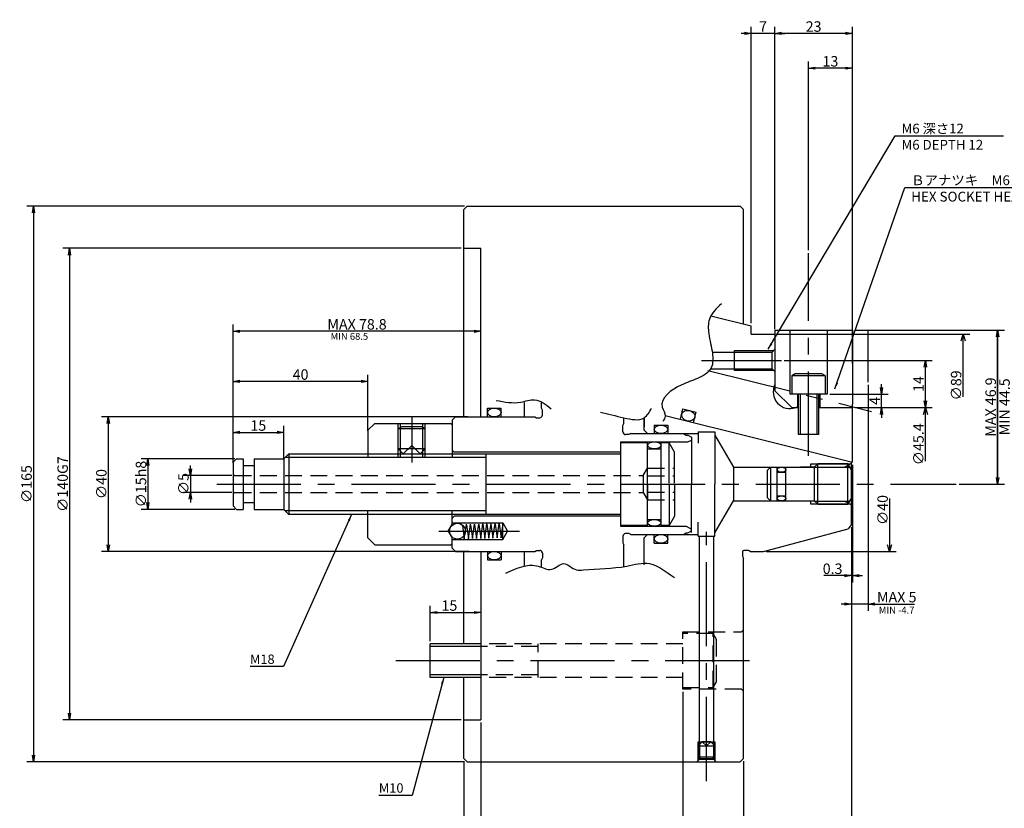
# Model space of a CAD drawing. Extents: x 36 to 582, y 12 to 401.
# Drawn here: x 36 to 329, y 167 to 401 of the extents above; entities that cross this region are included whole.
import ezdxf

# ---------------------------------------------------------------- set-up
doc = ezdxf.new("R2010")
doc.units = 0
doc.header["$LTSCALE"] = 20
for name, pattern in [('CENTER', [2, 1.25, -0.25, 0.25, -0.25]), ('HIDDEN', [0.375, 0.25, -0.125]), ('PHANTOM', [2.5, 1.25, -0.25, 0.25, -0.25, 0.25, -0.25])]:
    doc.linetypes.add(name, pattern=pattern)
doc.layers.get('0').update_dxf_attribs({"linetype": 'CONTINUOUS'})
doc.layers.add('MAIN0', color=7, linetype='CONTINUOUS')
doc.styles.add('KNJYOKO', font='TXT', dxfattribs={"bigfont": 'BIGFONT'})
doc.dimstyles.new('MAIN001', dxfattribs={"dimtxt": 3.1, "dimasz": 2, "dimexe": 2, "dimexo": 0.8, "dimtad": 1, "dimdec": 3, "dimtxsty": 'STANDARD', "dimcen": 2.5, "dimaunit": 1, "dimazin": 3, "dimtfac": 0.903226, "dimtmove": 0, "dimatfit": 3, "dimtvp": 0.66129})

# ---------------------------------------------------------------- blocks, each defined once
blk = doc.blocks.new('_OPEN')
at = {"color": 0, "linetype": 'BYBLOCK'}
for p, q in [((-1, 0.166667), (0, 0)), ((0, 0), (-1, -0.166667)), ((0, 0), (-1, 0))]:
    blk.add_line(p, q, dxfattribs=at)
blk = doc.blocks.new('*D0')
at = {"layer": 'MAIN0', "color": 0, "linetype": 'BYBLOCK'}
for p, q in [((168.56, 345.41), (38.56, 345.41)), ((40.56, 343.41), (40.56, 182.41)), ((168.56, 180.41), (38.56, 180.41))]:
    blk.add_line(p, q, dxfattribs=at)
at = {"layer": 'MAIN0', "color": 0, "linetype": 'BYBLOCK', "xscale": 2, "yscale": 2, "zscale": 2}
for p, rotation in [((40.56, 345.41), 90), ((40.56, 180.41), 270)]:
    blk.add_blockref('_OPEN', p, dxfattribs=dict(at, rotation=rotation))
at = {"layer": 'MAIN0', "color": 0, "linetype": 'BYBLOCK', "insert": (38.51, 262.91), "char_height": 3.1, "attachment_point": 5, "rotation": 90}
blk.add_mtext('\\A1;∅165', dxfattribs=at)
blk = doc.blocks.new('*D1')
at = {"layer": 'MAIN0', "color": 0, "linetype": 'BYBLOCK'}
for p, q in [((173.36, 192.11), (173.36, 146.1)), ((168.36, 180.61), (168.36, 146.1)), ((166.36, 148.1), (165.36, 148.1)), ((168.36, 148.1), (173.36, 148.1)), ((175.36, 148.1), (176.36, 148.1))]:
    blk.add_line(p, q, dxfattribs=at)
at = {"layer": 'MAIN0', "color": 0, "linetype": 'BYBLOCK', "xscale": 2, "yscale": 2, "zscale": 2}
blk.add_blockref('_OPEN', (168.36, 148.1), dxfattribs=at)
at = {"layer": 'MAIN0', "color": 0, "linetype": 'BYBLOCK', "xscale": 2, "yscale": 2, "zscale": 2, "rotation": 180}
blk.add_blockref('_OPEN', (173.36, 148.1), dxfattribs=at)
at = {"layer": 'MAIN0', "color": 0, "linetype": 'BYBLOCK', "insert": (170.86, 150.15), "char_height": 3.1, "attachment_point": 5}
blk.add_mtext('\\A1;5', dxfattribs=at)
blk = doc.blocks.new('*D2')
at = {"layer": 'MAIN0', "color": 0, "linetype": 'BYBLOCK'}
for p, q in [((167.56, 332.91), (49.27, 332.91)), ((51.27, 330.91), (51.27, 194.91)), ((167.56, 192.91), (49.27, 192.91))]:
    blk.add_line(p, q, dxfattribs=at)
at = {"layer": 'MAIN0', "color": 0, "linetype": 'BYBLOCK', "xscale": 2, "yscale": 2, "zscale": 2}
for p, rotation in [((51.27, 332.91), 90), ((51.27, 192.91), 270)]:
    blk.add_blockref('_OPEN', p, dxfattribs=dict(at, rotation=rotation))
at = {"layer": 'MAIN0', "color": 0, "linetype": 'BYBLOCK', "insert": (49.22, 262.91), "char_height": 3.1, "attachment_point": 5, "rotation": 90}
blk.add_mtext('\\A1;∅140G7', dxfattribs=at)
blk = doc.blocks.new('*D3')
at = {"layer": 'MAIN0', "color": 0, "linetype": 'BYBLOCK'}
for p, q in [((169.55, 282.91), (60.77, 282.91)), ((62.77, 280.91), (62.77, 244.91)), ((169.88, 242.91), (60.77, 242.91))]:
    blk.add_line(p, q, dxfattribs=at)
at = {"layer": 'MAIN0', "color": 0, "linetype": 'BYBLOCK', "xscale": 2, "yscale": 2, "zscale": 2}
for p, rotation in [((62.77, 282.91), 90), ((62.77, 242.91), 270)]:
    blk.add_blockref('_OPEN', p, dxfattribs=dict(at, rotation=rotation))
at = {"layer": 'MAIN0', "color": 0, "linetype": 'BYBLOCK', "insert": (60.72, 262.91), "char_height": 3.1, "attachment_point": 5, "rotation": 90}
blk.add_mtext('\\A1;∅40', dxfattribs=at)
blk = doc.blocks.new('*D4')
at = {"layer": 'MAIN0', "color": 0, "linetype": 'BYBLOCK'}
for p, q in [((168.36, 180.61), (168.36, 127.3)), ((251.36, 180.61), (251.36, 127.3)), ((170.36, 129.3), (249.36, 129.3))]:
    blk.add_line(p, q, dxfattribs=at)
at = {"layer": 'MAIN0', "color": 0, "linetype": 'BYBLOCK', "xscale": 2, "yscale": 2, "zscale": 2, "rotation": 180}
blk.add_blockref('_OPEN', (168.36, 129.3), dxfattribs=at)
at = {"layer": 'MAIN0', "color": 0, "linetype": 'BYBLOCK', "xscale": 2, "yscale": 2, "zscale": 2}
blk.add_blockref('_OPEN', (251.36, 129.3), dxfattribs=at)
at = {"layer": 'MAIN0', "color": 0, "linetype": 'BYBLOCK', "insert": (209.86, 131.35), "char_height": 3.1, "attachment_point": 5}
blk.add_mtext('\\A1;83', dxfattribs=at)
blk = doc.blocks.new('*D5')
at = {"layer": 'MAIN0', "color": 0, "linetype": 'BYBLOCK'}
for p, q in [((283.36, 248.11), (283.36, 127.3)), ((251.36, 180.61), (251.36, 127.3)), ((253.36, 129.3), (281.36, 129.3))]:
    blk.add_line(p, q, dxfattribs=at)
at = {"layer": 'MAIN0', "color": 0, "linetype": 'BYBLOCK', "xscale": 2, "yscale": 2, "zscale": 2, "rotation": 180}
blk.add_blockref('_OPEN', (251.36, 129.3), dxfattribs=at)
at = {"layer": 'MAIN0', "color": 0, "linetype": 'BYBLOCK', "xscale": 2, "yscale": 2, "zscale": 2}
blk.add_blockref('_OPEN', (283.36, 129.3), dxfattribs=at)
at = {"layer": 'MAIN0', "color": 0, "linetype": 'BYBLOCK', "insert": (267.36, 131.35), "char_height": 3.1, "attachment_point": 5}
blk.add_mtext('\\A1;32', dxfattribs=at)
blk = doc.blocks.new('*D6')
at = {"layer": 'MAIN0', "color": 0, "linetype": 'BYBLOCK'}
for p, q in [((100.33, 270.41), (72.52, 270.41)), ((74.52, 268.41), (74.52, 257.41)), ((100.3, 255.41), (72.52, 255.41))]:
    blk.add_line(p, q, dxfattribs=at)
at = {"layer": 'MAIN0', "color": 0, "linetype": 'BYBLOCK', "xscale": 2, "yscale": 2, "zscale": 2}
for p, rotation in [((74.52, 270.41), 90), ((74.52, 255.41), 270)]:
    blk.add_blockref('_OPEN', p, dxfattribs=dict(at, rotation=rotation))
at = {"layer": 'MAIN0', "color": 0, "linetype": 'BYBLOCK', "insert": (72.47, 262.91), "char_height": 3.1, "attachment_point": 5, "rotation": 90}
blk.add_mtext('\\A1;∅15h8', dxfattribs=at)
blk = doc.blocks.new('*D7')
at = {"layer": 'MAIN0', "color": 0, "linetype": 'BYBLOCK'}
for p, q in [((87.14, 267.41), (87.14, 268.41)), ((99.46, 265.41), (85.14, 265.41)), ((87.14, 265.41), (87.14, 260.41)), ((99.46, 260.41), (85.14, 260.41)), ((87.14, 258.41), (87.14, 257.41))]:
    blk.add_line(p, q, dxfattribs=at)
at = {"layer": 'MAIN0', "color": 0, "linetype": 'BYBLOCK', "xscale": 2, "yscale": 2, "zscale": 2}
for p, rotation in [((87.14, 265.41), 270), ((87.14, 260.41), 90)]:
    blk.add_blockref('_OPEN', p, dxfattribs=dict(at, rotation=rotation))
at = {"layer": 'MAIN0', "color": 0, "linetype": 'BYBLOCK', "insert": (85.09, 262.91), "char_height": 3.1, "attachment_point": 5, "rotation": 90}
blk.add_mtext('\\A1;∅5', dxfattribs=at)
blk = doc.blocks.new('*D8')
at = {"layer": 'MAIN0', "color": 0, "linetype": 'BYBLOCK'}
for p, q in [((99.86, 269.21), (99.86, 280.24)), ((101.86, 278.24), (112.86, 278.24)), ((114.86, 270.21), (114.86, 280.24))]:
    blk.add_line(p, q, dxfattribs=at)
at = {"layer": 'MAIN0', "color": 0, "linetype": 'BYBLOCK', "xscale": 2, "yscale": 2, "zscale": 2, "rotation": 180}
blk.add_blockref('_OPEN', (99.86, 278.24), dxfattribs=at)
at = {"layer": 'MAIN0', "color": 0, "linetype": 'BYBLOCK', "xscale": 2, "yscale": 2, "zscale": 2}
blk.add_blockref('_OPEN', (114.86, 278.24), dxfattribs=at)
at = {"layer": 'MAIN0', "color": 0, "linetype": 'BYBLOCK', "insert": (107.32, 280.29), "char_height": 3.1, "attachment_point": 5}
blk.add_mtext('\\A1;15', dxfattribs=at)
blk = doc.blocks.new('*D9')
at = {"layer": 'MAIN0', "color": 0, "linetype": 'BYBLOCK'}
for p, q in [((99.86, 270.21), (99.86, 310.28)), ((171.36, 308.28), (101.86, 308.28))]:
    blk.add_line(p, q, dxfattribs=at)
at = {"layer": 'MAIN0', "color": 0, "linetype": 'BYBLOCK', "xscale": 2, "yscale": 2, "zscale": 2}
for p, rotation in [((99.86, 308.28), 180), ((173.36, 308.28), 360)]:
    blk.add_blockref('_OPEN', p, dxfattribs=dict(at, rotation=rotation))
at = {"layer": 'MAIN0', "color": 0, "linetype": 'BYBLOCK', "insert": (136.61, 310.33), "char_height": 3.1, "attachment_point": 5}
blk.add_mtext('\\A1;MAX 78.8', dxfattribs=at)
blk = doc.blocks.new('*D10')
at = {"layer": 'MAIN0', "color": 0, "linetype": 'BYBLOCK'}
for p, q in [((99.86, 269.21), (99.86, 295.38)), ((139.86, 278.71), (139.86, 295.38)), ((137.86, 293.38), (101.86, 293.38))]:
    blk.add_line(p, q, dxfattribs=at)
at = {"layer": 'MAIN0', "color": 0, "linetype": 'BYBLOCK', "xscale": 2, "yscale": 2, "zscale": 2}
for p, rotation in [((99.86, 293.38), 180), ((139.86, 293.38), 360)]:
    blk.add_blockref('_OPEN', p, dxfattribs=dict(at, rotation=rotation))
at = {"layer": 'MAIN0', "color": 0, "linetype": 'BYBLOCK', "insert": (119.86, 295.43), "char_height": 3.1, "attachment_point": 5}
blk.add_mtext('\\A1;40', dxfattribs=at)
blk = doc.blocks.new('*D11')
at = {"layer": 'MAIN0', "color": 0, "linetype": 'BYBLOCK'}
for p, q in [((158.36, 216.32), (158.36, 226.8)), ((160.36, 224.8), (171.36, 224.8))]:
    blk.add_line(p, q, dxfattribs=at)
at = {"layer": 'MAIN0', "color": 0, "linetype": 'BYBLOCK', "xscale": 2, "yscale": 2, "zscale": 2, "rotation": 180}
blk.add_blockref('_OPEN', (158.36, 224.8), dxfattribs=at)
at = {"layer": 'MAIN0', "color": 0, "linetype": 'BYBLOCK', "xscale": 2, "yscale": 2, "zscale": 2}
blk.add_blockref('_OPEN', (173.36, 224.8), dxfattribs=at)
at = {"layer": 'MAIN0', "color": 0, "linetype": 'BYBLOCK', "insert": (164.05, 226.85), "char_height": 3.1, "attachment_point": 5}
blk.add_mtext('\\A1;15', dxfattribs=at)
blk = doc.blocks.new('*D12')
at = {"layer": 'MAIN0', "color": 0, "linetype": 'BYBLOCK'}
for p, q in [((292.31, 291.61), (292.31, 292.61)), ((276.95, 289.61), (294.31, 289.61)), ((292.31, 285.61), (292.31, 289.61)), ((284.45, 285.61), (294.31, 285.61)), ((292.31, 283.61), (292.31, 282.61))]:
    blk.add_line(p, q, dxfattribs=at)
at = {"layer": 'MAIN0', "color": 0, "linetype": 'BYBLOCK', "xscale": 2, "yscale": 2, "zscale": 2}
for p, rotation in [((292.31, 289.61), 270), ((292.31, 285.61), 90)]:
    blk.add_blockref('_OPEN', p, dxfattribs=dict(at, rotation=rotation))
at = {"layer": 'MAIN0', "color": 0, "linetype": 'BYBLOCK', "insert": (290.26, 287.61), "char_height": 3.1, "attachment_point": 5, "rotation": 90}
blk.add_mtext('\\A1;4', dxfattribs=at)
blk = doc.blocks.new('*D13')
at = {"layer": 'MAIN0', "color": 0, "linetype": 'BYBLOCK'}
for p, q in [((260.65, 308.91), (260.65, 398.68)), ((283.65, 309.38), (283.65, 398.68)), ((281.65, 396.68), (262.65, 396.68))]:
    blk.add_line(p, q, dxfattribs=at)
at = {"layer": 'MAIN0', "color": 0, "linetype": 'BYBLOCK', "xscale": 2, "yscale": 2, "zscale": 2}
for p, rotation in [((260.65, 396.68), 180), ((283.65, 396.68), 360)]:
    blk.add_blockref('_OPEN', p, dxfattribs=dict(at, rotation=rotation))
at = {"layer": 'MAIN0', "color": 0, "linetype": 'BYBLOCK', "insert": (272.15, 398.73), "char_height": 3.1, "attachment_point": 5}
blk.add_mtext('\\A1;23', dxfattribs=at)
blk = doc.blocks.new('*D14')
at = {"layer": 'MAIN0', "color": 0, "linetype": 'BYBLOCK'}
for p, q in [((253.65, 310.68), (253.65, 398.68)), ((260.65, 308.91), (260.65, 398.68)), ((251.65, 396.68), (250.65, 396.68)), ((260.65, 396.68), (253.65, 396.68)), ((262.65, 396.68), (263.65, 396.68))]:
    blk.add_line(p, q, dxfattribs=at)
at = {"layer": 'MAIN0', "color": 0, "linetype": 'BYBLOCK', "xscale": 2, "yscale": 2, "zscale": 2}
for p, rotation in [((253.65, 396.68), 360), ((260.65, 396.68), 180)]:
    blk.add_blockref('_OPEN', p, dxfattribs=dict(at, rotation=rotation))
at = {"layer": 'MAIN0', "color": 0, "linetype": 'BYBLOCK', "insert": (257.15, 398.73), "char_height": 3.1, "attachment_point": 5}
blk.add_mtext('\\A1;7', dxfattribs=at)
blk = doc.blocks.new('*D15')
at = {"layer": 'MAIN0', "color": 0, "linetype": 'BYBLOCK'}
for p, q in [((270.65, 332.3), (270.65, 388.36)), ((281.65, 386.36), (272.65, 386.36)), ((283.65, 298.75), (283.65, 388.36))]:
    blk.add_line(p, q, dxfattribs=at)
at = {"layer": 'MAIN0', "color": 0, "linetype": 'BYBLOCK', "xscale": 2, "yscale": 2, "zscale": 2}
for p, rotation in [((270.65, 386.36), 180), ((283.65, 386.36), 360)]:
    blk.add_blockref('_OPEN', p, dxfattribs=dict(at, rotation=rotation))
at = {"layer": 'MAIN0', "color": 0, "linetype": 'BYBLOCK', "insert": (277.15, 388.41), "char_height": 3.1, "attachment_point": 5}
blk.add_mtext('\\A1;13', dxfattribs=at)
blk = doc.blocks.new('*D16')
at = {"layer": 'MAIN0', "color": 0, "linetype": 'BYBLOCK'}
for p, q in [((233.36, 201.22), (233.36, 145.37)), ((251.36, 180.61), (251.36, 145.37)), ((249.36, 147.37), (235.36, 147.37))]:
    blk.add_line(p, q, dxfattribs=at)
at = {"layer": 'MAIN0', "color": 0, "linetype": 'BYBLOCK', "xscale": 2, "yscale": 2, "zscale": 2}
for p, rotation in [((233.36, 147.37), 180), ((251.36, 147.37), 360)]:
    blk.add_blockref('_OPEN', p, dxfattribs=dict(at, rotation=rotation))
at = {"layer": 'MAIN0', "color": 0, "linetype": 'BYBLOCK', "insert": (242.36, 149.42), "char_height": 3.1, "attachment_point": 5}
blk.add_mtext('\\A1;18', dxfattribs=at)
blk = doc.blocks.new('*D17')
at = {"layer": 'MAIN0', "color": 0, "linetype": 'BYBLOCK'}
for p, q in [((284.45, 308.61), (328.77, 308.61)), ((326.77, 264.91), (326.77, 306.61)), ((315.32, 262.91), (328.77, 262.91))]:
    blk.add_line(p, q, dxfattribs=at)
at = {"layer": 'MAIN0', "color": 0, "linetype": 'BYBLOCK', "xscale": 2, "yscale": 2, "zscale": 2}
for p, rotation in [((326.77, 308.61), 90), ((326.77, 262.91), 270)]:
    blk.add_blockref('_OPEN', p, dxfattribs=dict(at, rotation=rotation))
at = {"layer": 'MAIN0', "color": 0, "linetype": 'BYBLOCK', "insert": (324.72, 285.76), "char_height": 3.1, "attachment_point": 5, "rotation": 90}
blk.add_mtext('\\A1;MAX 46.9', dxfattribs=at)
blk = doc.blocks.new('*D18')
at = {"layer": 'MAIN0', "color": 0, "linetype": 'BYBLOCK'}
for p, q in [((263.38, 299.61), (307.33, 299.61)), ((305.33, 287.61), (305.33, 297.61)), ((284.45, 285.61), (307.33, 285.61))]:
    blk.add_line(p, q, dxfattribs=at)
at = {"layer": 'MAIN0', "color": 0, "linetype": 'BYBLOCK', "xscale": 2, "yscale": 2, "zscale": 2}
for p, rotation in [((305.33, 299.61), 90), ((305.33, 285.61), 270)]:
    blk.add_blockref('_OPEN', p, dxfattribs=dict(at, rotation=rotation))
at = {"layer": 'MAIN0', "color": 0, "linetype": 'BYBLOCK', "insert": (303.28, 292.61), "char_height": 3.1, "attachment_point": 5, "rotation": 90}
blk.add_mtext('\\A1;14', dxfattribs=at)
blk = doc.blocks.new('D19')
at = {"layer": 'MAIN0', "color": 0, "linetype": 'BYBLOCK'}
for p, q in [((-30.07, 22.7), (-7.19, 22.7)), ((-9.79, 20.7), (-9.19, 22.7)), ((-9.19, 6.81), (-9.19, 22.7)), ((-9.19, 22.7), (-8.59, 20.7))]:
    blk.add_line(p, q, dxfattribs=at)
at = {"layer": 'MAIN0', "color": 0, "linetype": 'BYBLOCK', "insert": (-11.24, 11.81), "char_height": 3.1, "attachment_point": 5, "rotation": 90}
blk.add_mtext('\\A1;∅45.4', dxfattribs=at)
blk = doc.blocks.new('D20')
at = {"layer": 'MAIN0', "color": 0, "linetype": 'BYBLOCK'}
for p, q in [((-19.83, -4.3), (-19.83, -20)), ((-56.49, -20), (-17.83, -20)), ((-19.83, -20), (-20.43, -18)), ((-19.23, -18), (-19.83, -20))]:
    blk.add_line(p, q, dxfattribs=at)
at = {"layer": 'MAIN0', "color": 0, "linetype": 'BYBLOCK', "insert": (-21.88, -7.7), "char_height": 3.1, "attachment_point": 5, "rotation": 90}
blk.add_mtext('\\A1;∅40', dxfattribs=at)
blk = doc.blocks.new('D21')
at = {"layer": 'MAIN0', "color": 0, "linetype": 'BYBLOCK'}
for p, q in [((-53.07, 44.5), (3.99, 44.5)), ((1.39, 42.5), (1.99, 44.5)), ((1.99, 25.89), (1.99, 44.5)), ((1.99, 44.5), (2.59, 42.5))]:
    blk.add_line(p, q, dxfattribs=at)
at = {"layer": 'MAIN0', "color": 0, "linetype": 'BYBLOCK', "insert": (-0.06, 29.29), "char_height": 3.1, "attachment_point": 5, "rotation": 90}
blk.add_mtext('\\A1;∅89', dxfattribs=at)
blk = doc.blocks.new('*D22')
at = {"layer": 'MAIN0', "color": 0, "linetype": 'BYBLOCK'}
for p, q in [((284.45, 308.61), (328.77, 308.61)), ((326.77, 306.61), (326.77, 264.91)), ((315.32, 262.91), (328.77, 262.91))]:
    blk.add_line(p, q, dxfattribs=at)
at = {"layer": 'MAIN0', "color": 0, "linetype": 'BYBLOCK', "xscale": 2, "yscale": 2, "zscale": 2}
for p, rotation in [((326.77, 308.61), 90), ((326.77, 262.91), 270)]:
    blk.add_blockref('_OPEN', p, dxfattribs=dict(at, rotation=rotation))
at = {"layer": 'MAIN0', "color": 0, "linetype": 'BYBLOCK', "insert": (328.83, 285.84), "char_height": 3.1, "attachment_point": 5, "rotation": 90}
blk.add_mtext('\\A1;MIN 44.5', dxfattribs=at)
blk = doc.blocks.new('*D29')
at = {"layer": 'MAIN0', "color": 0, "linetype": 'BYBLOCK'}
for p, q in [((288.36, 292.4), (288.36, 225.3)), ((283.36, 250.11), (283.36, 225.3)), ((281.36, 227.3), (280.36, 227.3)), ((288.36, 227.3), (283.36, 227.3)), ((290.36, 227.3), (302.08, 227.3))]:
    blk.add_line(p, q, dxfattribs=at)
at = {"layer": 'MAIN0', "color": 0, "linetype": 'BYBLOCK', "xscale": 2, "yscale": 2, "zscale": 2}
for p, rotation in [((283.36, 227.3), 360), ((288.36, 227.3), 180)]:
    blk.add_blockref('_OPEN', p, dxfattribs=dict(at, rotation=rotation))
at = {"layer": 'MAIN0', "color": 0, "linetype": 'BYBLOCK', "insert": (296.83, 229.35), "char_height": 3.1, "attachment_point": 5}
blk.add_mtext('\\A1;MAX 5', dxfattribs=at)
blk = doc.blocks.new('*D30')
at = {"layer": 'MAIN0', "color": 0, "linetype": 'BYBLOCK'}
for p, q in [((283.65, 268.62), (283.65, 233.73)), ((283.36, 250.11), (283.36, 233.73)), ((281.36, 235.73), (275.14, 235.73)), ((283.36, 235.73), (283.65, 235.73)), ((285.65, 235.73), (286.65, 235.73))]:
    blk.add_line(p, q, dxfattribs=at)
at = {"layer": 'MAIN0', "color": 0, "linetype": 'BYBLOCK', "xscale": 2, "yscale": 2, "zscale": 2}
blk.add_blockref('_OPEN', (283.36, 235.73), dxfattribs=at)
at = {"layer": 'MAIN0', "color": 0, "linetype": 'BYBLOCK', "xscale": 2, "yscale": 2, "zscale": 2, "rotation": 180}
blk.add_blockref('_OPEN', (283.65, 235.73), dxfattribs=at)
at = {"layer": 'MAIN0', "color": 0, "linetype": 'BYBLOCK', "insert": (277.79, 237.78), "char_height": 3.1, "attachment_point": 5}
blk.add_mtext('\\A1;0.3', dxfattribs=at)

msp = doc.modelspace()

# ---------------------------------------------------------------- linework, layer by layer
at = {"layer": 'MAIN0', "color": 3, "linetype": 'CONTINUOUS'}
for p, q in [((168.3568, 344.4098), (169.3568, 345.4098)), ((169.3568, 345.4098), (250.3568, 345.4098)), ((250.3568, 345.4098), (251.3568, 344.4098)), ((168.3568, 282.9098), (168.3568, 344.4098)), ((251.3568, 310.4484), (251.3568, 344.4098)), ((168.3568, 332.9098), (173.3568, 332.9098)), ((173.3568, 282.9098), (173.3568, 332.9098)), ((241.6676, 312.8642), (253.6498, 309.8767)), ((253.6498, 307.4098), (253.6498, 309.8767)), ((253.6498, 307.4098), (260.6498, 307.4098)), ((260.6498, 308.6098), (283.6498, 308.6098)), ((260.6498, 308.5833), (260.6498, 290.6098)), ((265.1498, 308.2098), (264.7498, 308.6098)), ((265.1498, 289.6098), (265.1498, 308.2098)), ((276.5498, 308.6098), (276.1498, 308.2098)), ((276.1498, 308.2098), (276.1498, 289.6098)), ((283.6498, 308.5833), (283.6498, 286.5833)), ((242.0477, 302.1098), (259.8498, 302.1098)), ((248.6498, 296.6098), (248.6498, 302.6098)), ((248.6498, 302.6098), (260.3498, 302.6098)), ((259.8498, 302.1098), (260.6498, 302.9098)), ((259.8498, 297.1098), (259.8498, 302.1098)), ((241.5358, 297.1098), (259.8498, 297.1098)), ((260.3498, 296.6098), (248.6498, 296.6098)), ((260.6498, 296.3098), (259.8498, 297.1098)), ((266.689, 295.6098), (265.6498, 295.0098)), ((274.6105, 295.6098), (266.689, 295.6098)), ((275.6498, 295.0098), (274.6105, 295.6098)), ((265.6498, 295.0098), (265.6498, 289.6098)), ((275.6498, 295.0098), (265.6498, 295.0098)), ((275.6498, 289.6098), (275.6498, 295.0098)), ((260.6498, 290.6098), (265.6498, 285.6098)), ((276.1498, 289.6098), (265.1498, 289.6098)), ((267.3498, 289.6098), (267.3498, 285.9833)), ((267.6498, 277.6098), (267.6498, 289.6098)), ((268.191, 289.6098), (268.191, 277.6098)), ((273.1085, 289.6098), (273.1085, 277.6098)), ((273.6498, 289.6098), (273.6498, 277.6098)), ((273.9498, 289.6098), (273.9498, 285.9833)), ((186.3568, 282.9098), (186.3568, 287.1737)), ((191.3568, 285.4098), (191.3568, 287.314)), ((283.6498, 269.4173), (283.6498, 286.5833)), ((175.3568, 285.4098), (179.3568, 285.4098)), ((175.3568, 282.9098), (175.3568, 285.4098)), ((179.3568, 282.9098), (179.3568, 285.4098)), ((191.6568, 284.8335), (191.3568, 285.4098)), ((191.6568, 283.4098), (191.6568, 284.8335)), ((232.6142, 282.1418), (233.3763, 285.1983)), ((233.3763, 285.1983), (237.2575, 284.2306)), ((236.4954, 281.1742), (237.2575, 284.2306)), ((265.6498, 285.6098), (267.6498, 285.6098)), ((267.3498, 285.9833), (266.9498, 285.5833)), ((273.6498, 285.6098), (283.6498, 285.6098)), ((273.9498, 285.9833), (274.3498, 285.5833)), ((141.8569, 280.9098), (139.8569, 278.9098)), ((141.8569, 280.9098), (164.4569, 280.9098)), ((148.8569, 279.3098), (148.8569, 280.9098)), ((149.5334, 279.7004), (149.5334, 280.9098)), ((156.1803, 279.7004), (156.1803, 280.9098)), ((156.8569, 279.3098), (156.8569, 280.9098)), ((164.4569, 280.9098), (164.8569, 280.5098)), ((165.8569, 282.9098), (164.8569, 281.9098)), ((164.8569, 281.9098), (164.8569, 270.8272)), ((165.8569, 282.9098), (189.3568, 282.9098)), ((189.3568, 282.9098), (189.933, 282.6098)), ((189.933, 282.6098), (190.8568, 282.6098)), ((215.5569, 280.3335), (215.8569, 280.9098)), ((215.8569, 280.9098), (215.8569, 282.5882)), ((221.8569, 282.5882), (221.8569, 279.9098)), ((221.8569, 278.9098), (221.8569, 282.5882)), ((228.0858, 283.2709), (283.6498, 269.4173)), ((139.8569, 278.9098), (139.8569, 270.8272)), ((149.8961, 279.9098), (148.8569, 279.3098)), ((156.8569, 279.3098), (148.8569, 279.3098)), ((148.8569, 273.4098), (148.8569, 279.3098)), ((149.5334, 272.7332), (149.5334, 279.7004)), ((155.8176, 279.9098), (149.8961, 279.9098)), ((156.8569, 279.3098), (155.8176, 279.9098)), ((156.1803, 272.7332), (156.1803, 279.7004)), ((156.8569, 273.4098), (156.8569, 279.3098)), ((215.5569, 278.4098), (215.5569, 280.3335)), ((217.8569, 277.9098), (217.2806, 277.6098)), ((217.8569, 277.9098), (237.8569, 277.9098)), ((221.8569, 278.9098), (222.8569, 277.9098)), ((224.8569, 280.4098), (224.8569, 277.9098)), ((224.8569, 280.4098), (228.8569, 280.4098)), ((228.8569, 280.4098), (228.8569, 277.9098)), ((233.4908, 277.9098), (234.3569, 277.4098)), ((237.8569, 278.4098), (242.8569, 278.4098)), ((237.8569, 278.4098), (237.8569, 275.0767)), ((242.8569, 278.4098), (242.8569, 262.9098)), ((214.8569, 275.4098), (234.8569, 275.4098)), ((214.8569, 275.4098), (214.8569, 250.4098)), ((222.8569, 275.1598), (214.8569, 275.1598)), ((217.2806, 277.6098), (216.3569, 277.6098)), ((222.8569, 250.6598), (222.8569, 275.1598)), ((226.8569, 250.6598), (226.8569, 275.1598)), ((229.2569, 275.1598), (226.8569, 275.1598)), ((230.8569, 272.3885), (229.2569, 275.1598)), ((229.2569, 263.1598), (229.2569, 275.1598)), ((234.3569, 277.4098), (234.8569, 277.4098)), ((234.8569, 277.4098), (235.8569, 276.8324)), ((234.8569, 275.4098), (235.8569, 275.9871)), ((235.8569, 276.8324), (235.8569, 262.9098)), ((242.8569, 277.4098), (248.3417, 267.9098)), ((273.6498, 277.6098), (267.6498, 277.6098)), ((114.8569, 270.4098), (116.3569, 271.9098)), ((116.3569, 271.9098), (116.3569, 253.9098)), ((116.3569, 271.9098), (214.8569, 271.9098)), ((148.8569, 273.4098), (150.3569, 271.9098)), ((156.8569, 273.4098), (148.8569, 273.4098)), ((148.8569, 270.8272), (148.8569, 273.4098)), ((149.5334, 270.8272), (149.5334, 272.7332)), ((150.3569, 271.9098), (155.3569, 271.9098)), ((155.3569, 271.9098), (156.8569, 273.4098)), ((156.1803, 270.8272), (156.1803, 272.7332)), ((156.8569, 270.8272), (156.8569, 273.4098)), ((165.4569, 272.4098), (164.8569, 273.0098)), ((214.8569, 272.4098), (165.4569, 272.4098)), ((174.8569, 271.9098), (174.8569, 253.9098)), ((222.8569, 273.4098), (226.8569, 273.4098)), ((230.8569, 263.1598), (230.8569, 272.3885)), ((99.8569, 269.4098), (100.8569, 270.4098)), ((99.8569, 269.4098), (99.8569, 256.4098)), ((100.8569, 270.4098), (102.8569, 270.4098)), ((102.8569, 270.4098), (102.8569, 255.4098)), ((106.0569, 270.4098), (106.0569, 255.4098)), ((106.0569, 270.4098), (114.8569, 270.4098)), ((114.8569, 270.4098), (114.8569, 255.4098)), ((174.8569, 270.8272), (115.2743, 270.8272)), ((271.3568, 268.9098), (283.0103, 268.9098)), ((271.3568, 267.9098), (271.3568, 268.9098)), ((273.3568, 268.9098), (272.3568, 267.9098)), ((282.3568, 268.9098), (273.3568, 268.9098)), ((273.3568, 256.9098), (273.3568, 268.9098)), ((281.3697, 267.9625), (283.3568, 269.1098)), ((283.3568, 267.1777), (282.3568, 268.9098)), ((282.3568, 256.9098), (282.3568, 268.9098)), ((283.3568, 250.9098), (283.3568, 269.4903)), ((102.8569, 268.4098), (106.0569, 268.4098)), ((248.3417, 267.9098), (272.3568, 267.9098)), ((248.3417, 267.9098), (248.3417, 257.9098)), ((258.3568, 266.9098), (259.3568, 267.9098)), ((258.3568, 266.9098), (258.3568, 258.9098)), ((259.3568, 267.9098), (259.3568, 257.9098)), ((261.3568, 257.9098), (261.3568, 267.9098)), ((261.3568, 266.4098), (263.8568, 266.4098)), ((263.8568, 257.9098), (263.8568, 267.9098)), ((268.299, 267.9098), (268.3568, 268.0098)), ((268.3568, 268.0098), (272.4568, 268.0098)), ((268.3568, 267.9098), (268.3568, 268.0098)), ((272.3568, 267.9098), (272.3568, 257.9098)), ((272.4095, 267.9625), (282.9036, 267.9625)), ((283.3568, 258.6418), (283.3568, 267.1777)), ((229.2569, 262.9098), (229.2569, 250.6598)), ((230.8569, 262.9098), (230.8569, 253.431)), ((235.8569, 248.4871), (235.8569, 262.9098)), ((242.8569, 247.4098), (242.8569, 262.9098)), ((102.8569, 257.4098), (106.0569, 257.4098)), ((242.8569, 248.4098), (248.3417, 257.9098)), ((248.3417, 257.9098), (272.3568, 257.9098)), ((258.3568, 258.9098), (259.3568, 257.9098)), ((261.3568, 259.4098), (263.8568, 259.4098)), ((268.3568, 257.8098), (268.299, 257.9098)), ((268.3568, 257.8098), (268.3568, 257.9098)), ((272.4568, 257.8098), (268.3568, 257.8098)), ((271.3568, 256.9098), (271.3568, 257.9098)), ((272.3568, 257.9098), (273.3568, 256.9098)), ((272.4095, 257.857), (282.9036, 257.857)), ((281.3697, 257.857), (283.3568, 256.7098)), ((282.3568, 256.9098), (283.3568, 258.6418)), ((99.8569, 256.4098), (100.8569, 255.4098)), ((100.8569, 255.4098), (102.8569, 255.4098)), ((106.0569, 255.4098), (114.8569, 255.4098)), ((114.8569, 255.4098), (116.3569, 253.9098)), ((174.8569, 254.9923), (115.2743, 254.9923)), ((139.8569, 246.9098), (139.8569, 254.9923)), ((164.8569, 250.6683), (164.8569, 254.9923)), ((283.0103, 256.9098), (271.3568, 256.9098)), ((273.3568, 256.9098), (282.3568, 256.9098)), ((214.8569, 253.9098), (116.3569, 253.9098)), ((165.4569, 253.4098), (164.8569, 252.8098)), ((164.8569, 251.4098), (179.8569, 251.4098)), ((214.8569, 253.4098), (165.4569, 253.4098)), ((179.8569, 246.4098), (179.8569, 251.4098)), ((179.8569, 251.4098), (181.3002, 248.9098)), ((222.8569, 252.4098), (226.8569, 252.4098)), ((230.8569, 253.431), (229.2569, 250.6598)), ((237.8569, 247.4098), (237.8569, 251.5964)), ((163.7022, 248.9098), (164.8569, 250.9098)), ((163.7022, 248.9098), (164.8569, 246.9098)), ((167.9536, 250.6866), (168.4626, 246.6531)), ((168.4626, 246.6531), (169.1016, 250.9666)), ((169.0817, 250.8323), (169.6767, 246.717)), ((169.6767, 246.6531), (170.3158, 250.9666)), ((170.2959, 250.8323), (170.8909, 246.717)), ((170.8909, 246.717), (171.5299, 251.0305)), ((171.51, 250.8962), (172.1051, 246.7809)), ((172.1051, 246.717), (172.7441, 251.0305)), ((172.7242, 250.8962), (173.3192, 246.7809)), ((173.3192, 246.7809), (173.9583, 251.0944)), ((173.9384, 250.9601), (174.5334, 246.8448)), ((174.5334, 246.7809), (175.1724, 251.0944)), ((175.1525, 250.9601), (175.7476, 246.8448)), ((175.7476, 246.8448), (176.3866, 251.1583)), ((176.3667, 251.024), (176.9617, 246.9087)), ((176.9617, 246.8448), (177.6008, 251.1583)), ((177.5809, 251.024), (178.1759, 246.9087)), ((178.1759, 246.9087), (178.8149, 251.2222)), ((178.795, 251.0879), (179.3901, 246.9726)), ((179.39, 246.9087), (180.0291, 251.2222)), ((179.8569, 246.4098), (181.3002, 248.9098)), ((222.8569, 250.6598), (214.8569, 250.6598)), ((214.8569, 250.4098), (234.3569, 250.4098)), ((229.2569, 250.6598), (226.8569, 250.6598)), ((234.3569, 250.4098), (235.8569, 249.5437)), ((234.8569, 248.4098), (235.8569, 248.9871)), ((257.2324, 242.9098), (282.3908, 249.6509)), ((283.3568, 250.9098), (282.3908, 249.6509)), ((141.8569, 244.9098), (139.8569, 246.9098)), ((164.8569, 243.9098), (164.8569, 247.1512)), ((164.8569, 246.4098), (179.8569, 246.4098)), ((215.5569, 247.4098), (215.5569, 245.4861)), ((217.2806, 248.2098), (216.3569, 248.2098)), ((217.8569, 247.9098), (217.2806, 248.2098)), ((217.8569, 247.9098), (237.8569, 247.9098)), ((222.8569, 247.9098), (221.8569, 246.9098)), ((221.8569, 238.9334), (221.8569, 246.9098)), ((221.8569, 239.432), (221.8569, 245.9098)), ((224.8569, 245.4098), (224.8569, 247.9098)), ((228.8569, 245.4098), (228.8569, 247.9098)), ((233.4908, 247.9098), (234.3569, 248.4098)), ((234.3569, 248.4098), (234.8569, 248.4098)), ((237.8569, 247.4098), (242.8569, 247.4098)), ((238.2568, 181.2098), (238.2568, 247.4098)), ((242.4568, 247.4098), (242.4568, 181.2098)), ((141.8569, 244.9098), (164.4569, 244.9098)), ((164.4569, 244.9098), (164.8569, 245.3098)), ((165.8569, 242.9098), (164.8569, 243.9098)), ((165.8569, 242.9098), (189.3568, 242.9098)), ((168.3568, 215.5198), (168.3568, 242.9098)), ((173.3568, 242.9098), (173.3568, 192.9098)), ((175.3568, 242.9098), (175.3568, 240.4098)), ((179.3568, 242.9098), (179.3568, 240.4098)), ((186.3568, 238.5838), (186.3568, 242.9098)), ((189.3568, 242.9098), (189.933, 243.2098)), ((189.933, 243.2098), (190.8568, 243.2098)), ((215.5569, 245.4861), (215.8569, 244.9098)), ((215.8569, 238.4118), (215.8569, 244.9098)), ((224.8569, 245.4098), (228.8569, 245.4098)), ((251.0568, 242.8098), (251.0568, 241.4861)), ((252.7805, 243.2098), (251.4568, 243.2098)), ((253.3568, 242.9098), (252.7805, 243.2098)), ((253.3568, 242.9098), (257.2324, 242.9098)), ((175.3568, 240.4098), (179.3568, 240.4098)), ((191.6568, 240.9861), (191.3568, 240.4098)), ((191.3568, 238.2183), (191.3568, 240.4098)), ((191.6568, 242.4098), (191.6568, 240.9861)), ((251.0568, 241.4861), (251.3568, 240.9098)), ((251.3568, 181.4098), (251.3568, 240.9098)), ((158.3568, 205.5198), (158.3568, 215.5198)), ((173.3568, 215.5198), (158.3568, 215.5198)), ((173.3568, 214.7079), (158.3568, 214.7079)), ((173.3568, 206.3317), (158.3568, 206.3317)), ((173.3568, 205.5198), (158.3568, 205.5198)), ((168.3568, 181.4098), (168.3568, 205.5198)), ((168.3568, 192.9098), (173.3568, 192.9098)), ((237.8568, 180.8098), (237.8568, 186.4098)), ((237.8568, 186.4098), (242.8568, 186.4098)), ((239.0568, 186.4098), (237.8568, 185.2098)), ((237.8568, 185.2098), (237.8568, 181.9098)), ((237.8568, 185.2098), (242.8568, 185.2098)), ((238.2898, 185.6428), (238.2898, 181.6598)), ((241.6568, 186.4098), (239.0568, 186.4098)), ((242.8568, 185.2098), (241.6568, 186.4098)), ((242.4237, 185.6428), (242.4237, 181.6598)), ((242.8568, 186.4098), (242.8568, 180.8098)), ((242.8568, 181.9098), (242.8568, 185.2098)), ((168.3568, 181.4098), (169.3568, 180.4098)), ((237.8568, 181.9098), (238.7228, 181.4098)), ((237.8568, 181.9098), (242.8568, 181.9098)), ((238.7228, 181.4098), (241.9907, 181.4098)), ((241.9907, 181.4098), (242.8568, 181.9098)), ((251.3568, 181.4098), (250.3568, 180.4098)), ((169.3568, 180.4098), (250.3568, 180.4098)), ((237.4568, 180.4098), (238.2568, 181.2098)), ((238.2568, 181.2098), (242.4568, 181.2098)), ((242.4568, 181.2098), (243.2568, 180.4098))]:
    msp.add_line(p, q, dxfattribs=at)
at = {"layer": 'MAIN0', "color": 3, "linetype": 'CENTER'}
for p, q in [((270.6498, 271.3393), (270.6498, 331.5012)), ((238.8714, 299.6098), (262.578, 299.6098)), ((240.7955, 296.5918), (289.3679, 284.4814)), ((152.8569, 282.9098), (152.8569, 269.339)), ((94.9553, 262.9098), (314.518, 262.9098)), ((160.9167, 248.9098), (184.8183, 248.9098)), ((240.3568, 174.766), (240.3568, 248.7506)), ((148.0897, 210.5198), (257.5711, 210.5198))]:
    msp.add_line(p, q, dxfattribs=at)
at = {"layer": 'MAIN0', "color": 3, "linetype": 'PHANTOM'}
msp.add_line((288.3568, 293.1953), (288.3568, 308.5833), dxfattribs=at)
at = {"layer": 'MAIN0', "color": 3, "linetype": 'HIDDEN'}
for p, q in [((152.8569, 274.4098), (150.3569, 271.9098)), ((155.3569, 271.9098), (152.8569, 274.4098)), ((221.5867, 265.4098), (222.8569, 267.6098)), ((222.8569, 262.9098), (222.8569, 267.6098)), ((222.8569, 267.6098), (230.8569, 267.6098)), ((99.8569, 265.8098), (100.2569, 265.4098)), ((100.2569, 265.4098), (221.5867, 265.4098)), ((221.5867, 265.4098), (221.5867, 260.4098)), ((222.8569, 265.3098), (230.8569, 265.3098)), ((99.8569, 260.0098), (100.2569, 260.4098)), ((100.2569, 260.4098), (221.5867, 260.4098)), ((221.5867, 260.4098), (222.8569, 258.2098)), ((222.8569, 262.9098), (222.8569, 258.2098)), ((222.8569, 260.5098), (230.8569, 260.5098)), ((222.8569, 258.2098), (230.8569, 258.2098)), ((250.7568, 219.0198), (251.3568, 219.6198)), ((233.3568, 202.0198), (233.3568, 219.0198)), ((233.3568, 219.0198), (250.7568, 219.0198)), ((242.3568, 218.5198), (233.3568, 218.5198)), ((243.3568, 216.7877), (242.3568, 218.5198)), ((242.3568, 202.5198), (242.3568, 218.5198)), ((243.3568, 204.2518), (243.3568, 216.7877)), ((233.3568, 215.5198), (173.3568, 215.5198)), ((190.3568, 214.7079), (173.3568, 214.7079)), ((190.3568, 205.5198), (190.3568, 215.5198)), ((190.3568, 206.3317), (173.3568, 206.3317)), ((233.3568, 205.5198), (173.3568, 205.5198)), ((233.3568, 202.5198), (242.3568, 202.5198)), ((250.7568, 202.0198), (233.3568, 202.0198)), ((242.3568, 202.5198), (243.3568, 204.2518)), ((251.3568, 201.4198), (250.7568, 202.0198)), ((239.1068, 186.4098), (240.3568, 185.1598)), ((240.3568, 185.1598), (241.6068, 186.4098))]:
    msp.add_line(p, q, dxfattribs=at)
at = {"layer": 'MAIN0', "color": 3, "linetype": 'CONTINUOUS'}
msp.add_circle((166.4157, 248.9098), 2.35, dxfattribs=at)
for centre, radius, start, end in [((265.1498, 290.3098), 5, 154.158067, 289.948444), ((190.8568, 283.4098), 0.8, 270, 360), ((216.3569, 278.4098), 0.8, 180, 270), ((216.3569, 247.4098), 0.8, 90, 180), ((190.8568, 242.4098), 0.8, 0, 90), ((251.4568, 242.8098), 0.4, 90, 180)]:
    msp.add_arc(centre, radius, start, end, dxfattribs=at)
for centre, major_axis, ratio in [((177.3568, 284.1598), (-2, 0), 0.625), ((234.9358, 283.1862), (-1.9406, 0.4838), 0.7875), ((226.8569, 279.1598), (2, 0), 0.625), ((224.8569, 274.4098), (-2, 0), 0.5), ((262.6068, 267.1598), (1.25, 0), 0.6), ((262.6068, 258.6598), (-1.25, 0), 0.6), ((224.8569, 251.4098), (2, 0), 0.5), ((226.8569, 246.6598), (-2, 0), 0.625), ((177.3568, 241.6598), (2, 0), 0.625)]:
    msp.add_ellipse(centre, major_axis=major_axis, ratio=ratio, dxfattribs=at)
for points, knots in [([(244.7618, 316.437), (243.2784, 315.0264), (240.7087, 312.5829), (240.9252, 306.8771), (242.2078, 302.4342), (242.4334, 296.7801), (237.5382, 293.9776), (232.12, 292.4075), (225.2754, 287.6731), (228.5832, 283.3852), (227.7094, 282.0114), (227.3741, 281.4841)], [0, 0, 0, 0, 5.81998978, 10.08190119, 16.03293442, 20.3059106, 25.48783473, 30.66062896, 39.33998875, 42.14533357, 43.89277651, 43.89277651, 43.89277651, 43.89277651]), ([(177.9342, 287.7624), (180.3511, 287.2781), (184.1404, 286.5188), (189.8847, 288.7638), (192.6585, 286.5528), (194.2573, 285.2785)], [0, 0, 0, 0, 7.29389712, 11.43593825, 17.07181825, 17.07181825, 17.07181825, 17.07181825]), ([(208.879, 284.2339), (211.1008, 283.6982), (215.1821, 282.7141), (221.7187, 281.2964), (223.4134, 284.3076), (224.0481, 285.4354)], [0, 0, 0, 0, 7.16938046, 13.16938046, 16.76210367, 16.76210367, 16.76210367, 16.76210367]), ([(180.7419, 236.4756), (182.5282, 237.3043), (185.5815, 238.7208), (190.3874, 239.0431), (194.3746, 236.4732), (198.0562, 240.7754), (200.9558, 237.0347), (207.4997, 237.9618), (214.5484, 237.6168), (223.1765, 240.3148), (227.7334, 237.3208), (230.0327, 235.7172), (230.8428, 235.1522)], [0, 0, 0, 0, 5.86391128, 10.02323346, 14.10447586, 18.07923929, 22.30675016, 24.38640764, 37.29243651, 44.1404868, 49.63625093, 52.62555891, 52.62555891, 52.62555891, 52.62555891])]:
    msp.add_open_spline(points, degree=3, knots=knots, dxfattribs=at)

# ---------------------------------------------------------------- block references
for name in ['D21', 'D19', 'D20']:
    msp.add_blockref(name, (314.518, 262.9098), dxfattribs=at)

# ---------------------------------------------------------------- texts
at = {"layer": 'MAIN0', "color": 3, "linetype": 'CONTINUOUS', "char_height": 3.1, "attachment_point": 1, "style": 'KNJYOKO'}
for s, insert in [('{\\H0.93x;{M6 深さ12\\PM6 DEPTH 12}}', (298.2499, 369.8884)), ('{\\H0.94x;{Ｂアナツキ\u3000M6×12\\PHEX SOCKET HEAD CAP SCREW M6×12}}', (301.1325, 354.5524))]:
    msp.add_mtext(s, dxfattribs=dict(at, insert=insert))
at = {"layer": 'MAIN0', "color": 3, "linetype": 'CONTINUOUS', "char_height": 3.1, "attachment_point": 1}
for s, insert in [('{\\H0.66x;{MIN 68.5}}', (128.7568, 307.7797)), ('{\\H0.66x;{MIN -4.7}}', (291.4959, 226.5001)), ('{\\H0.90x;{M18}}', (104.8421, 212.3127)), ('{\\H0.90x;{M10}}', (143.0913, 174.0873))]:
    msp.add_mtext(s, dxfattribs=dict(at, insert=insert))

# ---------------------------------------------------------------- dimensions: what is measured, and where the dimension line sits
at = {"layer": 'MAIN0', "color": 3, "linetype": 'CONTINUOUS'}
for base, p1, p2, picture, middle in [((260.6498, 396.676), (253.6498, 309.8767), (260.6498, 308.5833), '*D14', (257.1498, 397.176)), ((283.6498, 396.676), (260.6498, 308.5833), (283.6498, 308.5833), '*D13', (272.1498, 397.176)), ((283.6498, 386.3591), (270.6498, 331.5012), (283.6498, 308.5833), '*D15', (277.1498, 386.8591)), ((139.8569, 293.3837), (99.8569, 268.4098), (139.8569, 277.9098), '*D10', (119.8569, 293.8837)), ((251.3568, 129.3028), (283.3568, 248.9098), (251.3568, 181.4098), '*D5', (267.3568, 129.8028)), ((251.3568, 147.3708), (233.3568, 202.0198), (251.3568, 181.4098), '*D16', (242.3568, 147.8708)), ((168.3568, 148.1045), (173.3568, 192.9098), (168.3568, 181.4098), '*D1', (170.8568, 148.6045)), ((168.3568, 129.3028), (251.3568, 181.4098), (168.3568, 181.4098), '*D4', (209.8568, 129.8028))]:
    dim = msp.add_linear_dim(base=base, p1=p1, p2=p2, dimstyle='MAIN001', override={"dimasz": 2, "dimblk1": 'OPEN', "dimblk2": 'OPEN', "dimsah": 1}, dxfattribs=at)
    dim.commit()
    dim.dimension.update_dxf_attribs({"geometry": picture, "text_midpoint": middle})
for base, p1, p2, text, picture, middle in [((40.5569, 345.4098), (169.3568, 180.4098), (169.3568, 345.4098), '\\A1;∅165', '*D0', (40.0569, 262.9098)), ((51.273, 332.9098), (168.3568, 192.9098), (168.3568, 332.9098), '\\A1;∅140G7', '*D2', (50.773, 262.9098)), ((326.7673, 262.9098), (283.6498, 308.6098), (314.518, 262.9098), '\\A1;MAX 46.9', '*D17', (326.2673, 285.7598)), ((62.7732, 282.9098), (160.8569, 242.9098), (160.8569, 282.9098), '\\A1;∅40', '*D3', (62.2732, 262.9098)), ((74.5173, 270.4098), (100.8569, 255.4098), (100.8569, 270.4098), '\\A1;∅15h8', '*D6', (74.0173, 262.9098)), ((87.1378, 265.4098), (100.2569, 260.4098), (100.2569, 265.4098), '\\A1;∅5', '*D7', (86.6378, 262.9098))]:
    dim = msp.add_linear_dim(base=base, p1=p1, p2=p2, angle=90, text=text, dimstyle='MAIN001', override={"dimasz": 2, "dimblk1": 'OPEN', "dimblk2": 'OPEN', "dimsah": 1}, dxfattribs=at)
    dim.commit()
    dim.dimension.update_dxf_attribs({"geometry": picture, "text_midpoint": middle})
dim = msp.add_linear_dim(base=(173.3568, 308.2797), p1=(99.8569, 269.4098), p2=(173.3568, 332.9098), text='\\A1;MAX 78.8', dimstyle='MAIN001', override={"dimasz": 2, "dimblk1": 'OPEN', "dimblk2": 'OPEN', "dimsah": 1}, dxfattribs=at)
dim.commit()
dim.dimension.update_dxf_attribs({"geometry": '*D9', "text_midpoint": (136.6068, 308.7797)})
dim = msp.add_linear_dim(base=(326.7673, 308.6098), p1=(314.518, 262.9098), p2=(283.6498, 308.6098), angle=90, text='\\A1;MIN 44.5', dimstyle='MAIN001', override={"dimasz": 2, "dimblk1": 'OPEN', "dimblk2": 'OPEN', "dimsah": 1}, dxfattribs=at)
dim.commit()
dim.dimension.update_dxf_attribs({"geometry": '*D22', "text_midpoint": (330.3803, 285.8438), "dimtype": 160})
for base, p1, picture, middle in [((305.3313, 285.6098), (262.578, 299.6098), '*D18', (304.8313, 292.6098)), ((292.3072, 285.6098), (276.1498, 289.6098), '*D12', (291.8072, 287.6098))]:
    dim = msp.add_linear_dim(base=base, p1=p1, p2=(283.6498, 285.6098), angle=90, dimstyle='MAIN001', override={"dimasz": 2, "dimblk1": 'OPEN', "dimblk2": 'OPEN', "dimsah": 1}, dxfattribs=at)
    dim.commit()
    dim.dimension.update_dxf_attribs({"geometry": picture, "text_midpoint": middle})
for base, p1, p2, text, picture, middle in [((288.3568, 227.3032), (283.3568, 250.9098), (288.3568, 293.1953), '\\A1;MAX 5', '*D29', (296.8295, 227.8032)), ((283.3568, 235.7298), (283.6498, 269.4173), (283.3568, 250.9098), '\\A1;0.3', '*D30', (277.7893, 236.2298))]:
    dim = msp.add_linear_dim(base=base, p1=p1, p2=p2, text=text, dimstyle='MAIN001', override={"dimasz": 2, "dimblk1": 'OPEN', "dimblk2": 'OPEN', "dimsah": 1}, dxfattribs=at)
    dim.commit()
    dim.dimension.update_dxf_attribs({"geometry": picture, "text_midpoint": middle, "dimtype": 160})
for base, p1, p2, picture, middle in [((99.8569, 278.243), (114.8569, 269.4098), (99.8569, 268.4098), '*D8', (107.322, 278.743)), ((158.3568, 224.8035), (173.3568, 192.9098), (158.3568, 215.5198), '*D11', (164.0489, 225.3035))]:
    dim = msp.add_linear_dim(base=base, p1=p1, p2=p2, dimstyle='MAIN001', override={"dimasz": 2, "dimblk1": 'OPEN', "dimblk2": 'OPEN', "dimsah": 1}, dxfattribs=at)
    dim.commit()
    dim.dimension.update_dxf_attribs({"geometry": picture, "text_midpoint": middle, "dimtype": 160})

# ---------------------------------------------------------------- leaders
at = {"layer": 'MAIN0', "color": 3, "linetype": 'CONTINUOUS', "annotation_type": 0, "has_hookline": 1}
for points, hookline_direction, text_width in [([(258.6356, 302.9098), (296.3239, 366.2884), (298.2489, 366.2884)], 0, 30.311), ([(278.4833, 291.1348), (299.2065, 350.9524), (301.1315, 350.9524)], 0, 86.801), ([(135.0021, 253.9098), (114.7581, 208.7127), (112.8311, 208.7127)], 1, 7.989), ([(162.3543, 205.5198), (153.0073, 170.4873), (151.0803, 170.4873)], 1, 7.989)]:
    msp.add_leader(points, dimstyle='MAIN001', override={"dimgap": 0, "dimtad": 1}, dxfattribs=dict(at, hookline_direction=hookline_direction, text_width=text_width))

doc.saveas('drawing.dxf')
